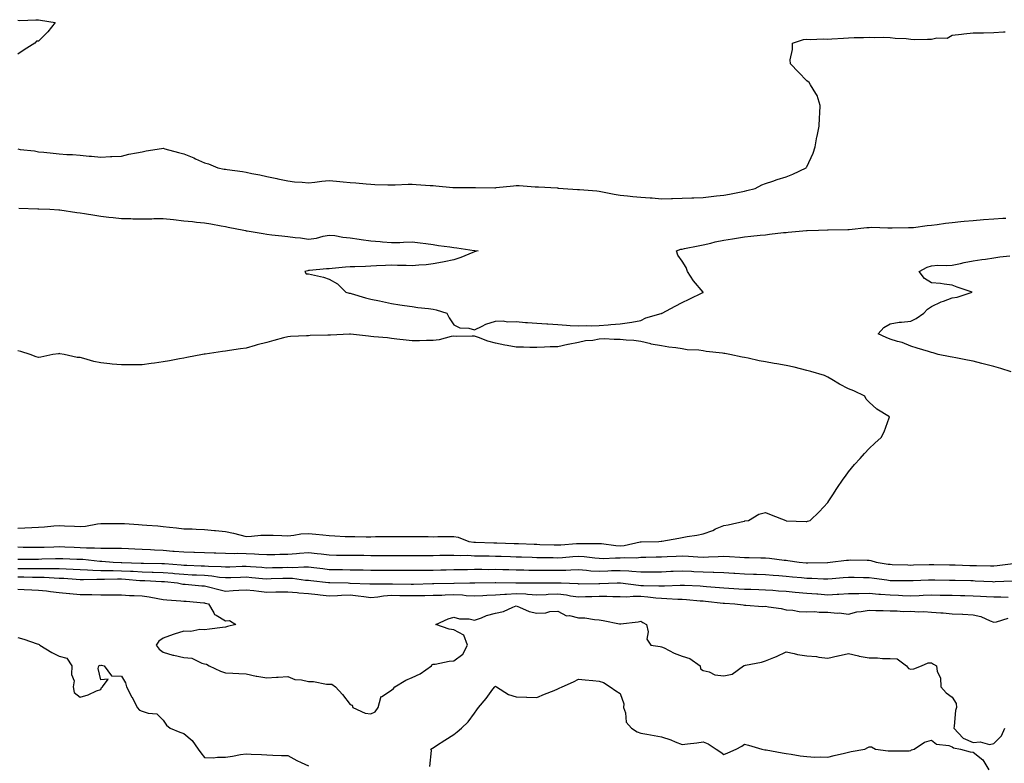
# Model space of a CAD drawing. Units: inches. Extents: x 942083 to 944723, y 7245098 to 7247738.
# Drawn here: x 943979 to 944453, y 7245575 to 7245933 of the extents above; entities that cross this region are included whole.
import ezdxf

# ---------------------------------------------------------------- set-up
doc = ezdxf.new("R2010")
doc.units = ezdxf.units.IN
doc.header["$MEASUREMENT"] = 0
doc.layers.add('Contour_94207245', color=7, linetype='Continuous', true_color=0x9d3aca)

msp = doc.modelspace()

# ---------------------------------------------------------------- linework, layer by layer
at = {"layer": 'Contour_94207245'}
for points in [[(943978.05, 7245932.95, 3209), (943979.01, 7245932.88, 3209), (943986.74, 7245933.23, 3209), (943988.05, 7245933.16, 3209), (943989.05, 7245932.92, 3209), (943996.08, 7245931.92, 3209), (943992.52, 7245927.45, 3209), (943988.05, 7245922.94, 3209), (943987.16, 7245922.81, 3209), (943986.37, 7245921.92, 3209), (943981.21, 7245918.76, 3209), (943978.05, 7245916.69, 3209)], [(943978.05, 7245870.96, 3209), (943979.19, 7245870.78, 3209), (943986.13, 7245870, 3209), (943988.05, 7245869.64, 3209), (943990.61, 7245869.36, 3209), (943995.1, 7245868.97, 3209), (943998.05, 7245868.64, 3209), (944001.64, 7245868.33, 3209), (944004.4, 7245868.27, 3209), (944008.05, 7245867.92, 3209), (944012.44, 7245867.53, 3209), (944013.63, 7245867.5, 3209), (944018.05, 7245867.06, 3209), (944022.7, 7245867.27, 3209), (944023.44, 7245867.31, 3209), (944028.05, 7245867.55, 3209), (944031.59, 7245868.38, 3209), (944035.17, 7245869.04, 3209), (944038.05, 7245869.65, 3209), (944039.86, 7245870.11, 3209), (944047.29, 7245871.16, 3209), (944048.05, 7245871.31, 3209), (944048.87, 7245871.1, 3209), (944055.4, 7245869.27, 3209), (944058.05, 7245868.61, 3209), (944062.81, 7245866.68, 3209), (944063.71, 7245866.26, 3209), (944068.05, 7245864.34, 3209), (944069.89, 7245863.76, 3209), (944074.36, 7245861.92, 3209), (944077.42, 7245861.29, 3209), (944078.05, 7245861.18, 3209), (944078.96, 7245861.01, 3209), (944086.26, 7245860.13, 3209), (944088.05, 7245859.78, 3209), (944090.79, 7245859.18, 3209), (944094.64, 7245858.51, 3209), (944098.05, 7245857.66, 3209), (944102.88, 7245856.75, 3209), (944103.36, 7245856.61, 3209), (944108.05, 7245855.53, 3209), (944111.32, 7245855.19, 3209), (944114.98, 7245854.99, 3209), (944118.05, 7245854.69, 3209), (944121.08, 7245854.95, 3209), (944124.47, 7245855.5, 3209), (944128.05, 7245855.75, 3209), (944131.56, 7245855.43, 3209), (944134.8, 7245855.17, 3209), (944138.05, 7245854.88, 3209), (944140.79, 7245854.66, 3209), (944145.81, 7245854.16, 3209), (944148.05, 7245853.97, 3209), (944150.04, 7245853.91, 3209), (944156.21, 7245853.76, 3209), (944158.05, 7245853.71, 3209), (944159.86, 7245853.73, 3209), (944166.03, 7245853.94, 3209), (944168.05, 7245853.96, 3209), (944169.98, 7245853.85, 3209), (944176.58, 7245853.39, 3209), (944178.05, 7245853.31, 3209), (944179.35, 7245853.22, 3209), (944187.55, 7245852.42, 3209), (944188.05, 7245852.38, 3209), (944188.5, 7245852.37, 3209), (944197.6, 7245852.37, 3209), (944198.05, 7245852.36, 3209), (944198.51, 7245852.38, 3209), (944207.7, 7245852.27, 3209), (944208.05, 7245852.28, 3209), (944208.47, 7245852.34, 3209), (944216.77, 7245853.2, 3209), (944218.05, 7245853.39, 3209), (944219.49, 7245853.36, 3209), (944227.21, 7245852.76, 3209), (944228.05, 7245852.74, 3209), (944228.82, 7245852.69, 3209), (944237.78, 7245852.19, 3209), (944238.05, 7245852.17, 3209), (944238.28, 7245852.15, 3209), (944240.69, 7245851.92, 3209), (944247.58, 7245851.45, 3209), (944248.05, 7245851.45, 3209), (944248.57, 7245851.4, 3209), (944256.89, 7245850.76, 3209), (944258.05, 7245850.65, 3209), (944259.6, 7245850.37, 3209), (944265.26, 7245849.13, 3209), (944268.05, 7245848.66, 3209), (944271.6, 7245848.37, 3209), (944274.22, 7245848.09, 3209), (944278.05, 7245847.8, 3209), (944282.54, 7245847.43, 3209), (944283.52, 7245847.39, 3209), (944288.05, 7245846.98, 3209), (944292.84, 7245847.13, 3209), (944293.26, 7245847.13, 3209), (944298.05, 7245847.26, 3209), (944302.6, 7245847.37, 3209), (944303.59, 7245847.46, 3209), (944308.05, 7245847.57, 3209), (944311.93, 7245848.04, 3209), (944314.44, 7245848.31, 3209), (944318.05, 7245848.73, 3209), (944320.73, 7245849.24, 3209), (944326.46, 7245850.33, 3209), (944328.05, 7245850.63, 3209), (944329.09, 7245850.88, 3209), (944333.1, 7245851.92, 3209), (944336.27, 7245853.7, 3209), (944338.05, 7245854.36, 3209), (944341.63, 7245855.5, 3209), (944343.8, 7245856.17, 3209), (944348.05, 7245857.55, 3209), (944351.23, 7245858.74, 3209), (944357.62, 7245861.92, 3209), (944357.85, 7245862.12, 3209), (944358.05, 7245862.31, 3209), (944360.99, 7245868.98, 3209), (944361.95, 7245871.92, 3209), (944362.86, 7245876.73, 3209), (944362.91, 7245877.06, 3209), (944363.95, 7245881.92, 3209), (944364.07, 7245885.9, 3209), (944364.28, 7245888.15, 3209), (944364.43, 7245891.92, 3209), (944362.91, 7245896.78, 3209), (944362.28, 7245897.69, 3209), (944359.84, 7245901.92, 3209), (944359.06, 7245902.93, 3209), (944358.05, 7245903.83, 3209), (944354.07, 7245907.94, 3209), (944350.08, 7245911.92, 3209), (944349.96, 7245913.83, 3209), (944351.13, 7245918.84, 3209), (944351.03, 7245921.92, 3209), (944356.32, 7245923.65, 3209), (944358.05, 7245923.81, 3209), (944359.78, 7245923.65, 3209), (944365.94, 7245924.03, 3209), (944368.05, 7245923.87, 3209), (944370.1, 7245923.97, 3209), (944375.58, 7245924.39, 3209), (944378.05, 7245924.49, 3209), (944380.72, 7245924.59, 3209), (944385.33, 7245924.64, 3209), (944388.05, 7245924.75, 3209), (944390.7, 7245924.57, 3209), (944395.12, 7245924.85, 3209), (944398.05, 7245924.69, 3209), (944400.5, 7245924.37, 3209), (944405.82, 7245924.15, 3209), (944408.05, 7245923.9, 3209), (944409.89, 7245923.76, 3209), (944416.06, 7245923.91, 3209), (944418.05, 7245923.79, 3209), (944420.59, 7245924.46, 3209), (944425.65, 7245924.32, 3209), (944428.05, 7245925.8, 3209), (944432.4, 7245926.27, 3209), (944433.63, 7245926.34, 3209), (944438.05, 7245926.88, 3209), (944443.03, 7245926.94, 3209), (944443.07, 7245926.94, 3209), (944448.05, 7245926.98, 3209), (944452.64, 7245927.33, 3209), (944453.55, 7245927.42, 3209)], [(943978.51, 7245842.38, 3208), (943987.81, 7245842.16, 3208), (943988.05, 7245842.15, 3208), (943988.26, 7245842.13, 3208), (943993.59, 7245841.92, 3208), (943997.83, 7245841.7, 3208), (943998.05, 7245841.69, 3208), (943998.32, 7245841.65, 3208), (944006.56, 7245840.43, 3208), (944008.05, 7245840.17, 3208), (944010.15, 7245839.82, 3208), (944015.14, 7245839.01, 3208), (944018.05, 7245838.52, 3208), (944021.85, 7245838.12, 3208), (944024.03, 7245837.9, 3208), (944028.05, 7245837.47, 3208), (944032.55, 7245837.42, 3208), (944033.51, 7245837.38, 3208), (944038.05, 7245837.34, 3208), (944042.59, 7245837.38, 3208), (944043.6, 7245837.47, 3208), (944048.05, 7245837.52, 3208), (944053, 7245836.97, 3208), (944053.09, 7245836.96, 3208), (944058.05, 7245836.42, 3208), (944062.13, 7245836, 3208), (944064.21, 7245835.76, 3208), (944068.05, 7245835.35, 3208), (944070.96, 7245834.83, 3208), (944076.02, 7245833.95, 3208), (944078.05, 7245833.59, 3208), (944079.4, 7245833.27, 3208), (944086.91, 7245831.92, 3208), (944087.79, 7245831.66, 3208), (944088.05, 7245831.59, 3208), (944088.45, 7245831.52, 3208), (944096.31, 7245830.18, 3208), (944098.05, 7245829.88, 3208), (944100.33, 7245829.64, 3208), (944105.29, 7245829.16, 3208), (944108.05, 7245828.86, 3208), (944111.59, 7245828.38, 3208), (944114.26, 7245828.13, 3208), (944118.05, 7245827.55, 3208), (944121.95, 7245828.02, 3208), (944125.12, 7245828.99, 3208), (944128.05, 7245829.49, 3208), (944130.72, 7245829.25, 3208), (944134.56, 7245828.43, 3208), (944138.05, 7245828.19, 3208), (944142.42, 7245827.55, 3208), (944143.44, 7245827.31, 3208), (944148.05, 7245826.78, 3208), (944152.49, 7245826.36, 3208), (944153.73, 7245826.24, 3208), (944158.05, 7245825.84, 3208), (944162.07, 7245825.94, 3208), (944163.87, 7245826.1, 3208), (944168.05, 7245826.2, 3208), (944171.8, 7245825.67, 3208), (944174.54, 7245825.43, 3208), (944178.05, 7245824.98, 3208), (944180.58, 7245824.45, 3208), (944186.14, 7245823.83, 3208), (944188.05, 7245823.49, 3208), (944189.47, 7245823.34, 3208), (944197.85, 7245822.12, 3208), (944198.05, 7245822.1, 3208), (944198.22, 7245822.09, 3208), (944199.78, 7245821.92, 3208), (944198.47, 7245821.5, 3208), (944198.05, 7245821.38, 3208), (944197.2, 7245821.07, 3208), (944191.35, 7245818.62, 3208), (944188.05, 7245817.58, 3208), (944183.38, 7245816.59, 3208), (944182.6, 7245816.47, 3208), (944178.05, 7245815.59, 3208), (944174.77, 7245815.2, 3208), (944171.13, 7245815, 3208), (944168.05, 7245814.67, 3208), (944165.11, 7245814.86, 3208), (944160.96, 7245814.83, 3208), (944158.05, 7245815.05, 3208), (944155.19, 7245814.78, 3208), (944150.84, 7245814.71, 3208), (944148.05, 7245814.48, 3208), (944145.57, 7245814.4, 3208), (944140.34, 7245814.21, 3208), (944138.05, 7245814.15, 3208), (944135.87, 7245814.1, 3208), (944129.48, 7245813.35, 3208), (944128.05, 7245813.3, 3208), (944126.74, 7245813.23, 3208), (944118.6, 7245812.47, 3208), (944118.05, 7245812.44, 3208), (944117.66, 7245812.31, 3208), (944116.37, 7245811.92, 3208), (944117.01, 7245810.88, 3208), (944118.05, 7245810.85, 3208), (944119.53, 7245810.44, 3208), (944125.32, 7245809.19, 3208), (944128.05, 7245808.26, 3208), (944132.08, 7245805.95, 3208), (944136.01, 7245801.92, 3208), (944137.69, 7245801.56, 3208), (944138.05, 7245801.47, 3208), (944138.67, 7245801.3, 3208), (944145.46, 7245799.33, 3208), (944148.05, 7245798.64, 3208), (944152.18, 7245797.79, 3208), (944153.62, 7245797.49, 3208), (944158.05, 7245796.55, 3208), (944162.05, 7245795.92, 3208), (944164.35, 7245795.62, 3208), (944168.05, 7245795.05, 3208), (944170.77, 7245794.64, 3208), (944175.89, 7245794.08, 3208), (944178.05, 7245793.79, 3208), (944179.56, 7245793.43, 3208), (944184.62, 7245791.92, 3208), (944185.77, 7245789.64, 3208), (944188.05, 7245786.32, 3208), (944190.91, 7245784.78, 3208), (944195.33, 7245784.64, 3208), (944198.05, 7245783.9, 3208), (944201.76, 7245785.63, 3208), (944203.4, 7245786.57, 3208), (944208.05, 7245788.04, 3208), (944211.84, 7245788.13, 3208), (944213.85, 7245787.72, 3208), (944218.05, 7245787.78, 3208), (944222.54, 7245787.43, 3208), (944223.45, 7245787.32, 3208), (944228.05, 7245786.99, 3208), (944232.8, 7245786.67, 3208), (944233.32, 7245786.65, 3208), (944238.05, 7245786.35, 3208), (944242.23, 7245786.1, 3208), (944243.99, 7245785.98, 3208), (944248.05, 7245785.74, 3208), (944252.03, 7245785.9, 3208), (944254.26, 7245785.71, 3208), (944258.05, 7245785.91, 3208), (944262.36, 7245786.23, 3208), (944263.62, 7245786.35, 3208), (944268.05, 7245786.68, 3208), (944272.61, 7245787.36, 3208), (944273.69, 7245787.56, 3208), (944278.05, 7245788.27, 3208), (944280.43, 7245789.54, 3208), (944287.79, 7245791.66, 3208), (944288.05, 7245791.75, 3208), (944288.16, 7245791.81, 3208), (944288.3, 7245791.92, 3208), (944294.67, 7245795.3, 3208), (944298.05, 7245796.93, 3208), (944301.4, 7245798.57, 3208), (944307.93, 7245801.8, 3208), (944308.05, 7245801.86, 3208), (944308.09, 7245801.88, 3208), (944308.16, 7245801.92, 3208), (944308.05, 7245802.05, 3208), (944303.49, 7245807.36, 3208), (944300.5, 7245811.92, 3208), (944299.96, 7245813.83, 3208), (944298.05, 7245816.92, 3208), (944295.95, 7245819.82, 3208), (944295.28, 7245821.92, 3208), (944297.32, 7245822.65, 3208), (944298.05, 7245822.77, 3208), (944299.11, 7245822.98, 3208), (944305.67, 7245824.3, 3208), (944308.05, 7245824.78, 3208), (944311.74, 7245825.61, 3208), (944313.79, 7245826.18, 3208), (944318.05, 7245827.02, 3208), (944322.29, 7245827.68, 3208), (944324.11, 7245827.98, 3208), (944328.05, 7245828.61, 3208), (944331.05, 7245828.92, 3208), (944335.52, 7245829.39, 3208), (944338.05, 7245829.65, 3208), (944340.08, 7245829.89, 3208), (944346.78, 7245830.65, 3208), (944348.05, 7245830.8, 3208), (944349.06, 7245830.91, 3208), (944357.84, 7245831.71, 3208), (944358.05, 7245831.73, 3208), (944358.23, 7245831.74, 3208), (944363.65, 7245831.92, 3208), (944367.92, 7245832.05, 3208), (944368.05, 7245832.06, 3208), (944368.2, 7245832.07, 3208), (944377.8, 7245832.17, 3208), (944378.05, 7245832.19, 3208), (944378.36, 7245832.23, 3208), (944386.91, 7245833.06, 3208), (944388.05, 7245833.19, 3208), (944389.35, 7245833.22, 3208), (944397.01, 7245832.96, 3208), (944398.05, 7245832.98, 3208), (944399.09, 7245832.96, 3208), (944406.89, 7245833.08, 3208), (944408.05, 7245833.06, 3208), (944409.32, 7245833.19, 3208), (944415.87, 7245834.1, 3208), (944418.05, 7245834.29, 3208), (944420.76, 7245834.63, 3208), (944424.75, 7245835.22, 3208), (944428.05, 7245835.59, 3208), (944432.12, 7245835.99, 3208), (944433.83, 7245836.14, 3208), (944438.05, 7245836.56, 3208), (944443.04, 7245836.93, 3208), (944443.06, 7245836.93, 3208), (944448.05, 7245837.29, 3208), (944452.39, 7245837.58, 3208), (944453.81, 7245837.68, 3208)], [(944456.43, 7245763.54, 3207), (944451.34, 7245765.21, 3207), (944448.05, 7245766.19, 3207), (944443.5, 7245767.37, 3207), (944442.31, 7245767.66, 3207), (944438.05, 7245768.74, 3207), (944435.39, 7245769.26, 3207), (944429.67, 7245770.3, 3207), (944428.05, 7245770.61, 3207), (944426.95, 7245770.82, 3207), (944421.18, 7245771.92, 3207), (944418.81, 7245772.68, 3207), (944418.05, 7245772.93, 3207), (944416.59, 7245773.38, 3207), (944411.08, 7245774.95, 3207), (944408.05, 7245775.99, 3207), (944403.88, 7245777.75, 3207), (944401.74, 7245778.23, 3207), (944398.05, 7245779.41, 3207), (944396.26, 7245780.13, 3207), (944392.32, 7245781.92, 3207), (944395.08, 7245784.89, 3207), (944398.05, 7245786.78, 3207), (944402.42, 7245787.55, 3207), (944403.64, 7245787.51, 3207), (944408.05, 7245788.02, 3207), (944410.63, 7245789.34, 3207), (944414.33, 7245791.92, 3207), (944416.15, 7245793.82, 3207), (944418.05, 7245795.04, 3207), (944422.64, 7245797.33, 3207), (944423.74, 7245797.61, 3207), (944428.05, 7245799.18, 3207), (944430.4, 7245799.57, 3207), (944437.66, 7245801.92, 3207), (944430.45, 7245804.32, 3207), (944428.05, 7245805.37, 3207), (944424.21, 7245805.76, 3207), (944422.34, 7245806.21, 3207), (944418.05, 7245806.54, 3207), (944414.68, 7245808.55, 3207), (944412.14, 7245811.92, 3207), (944415.9, 7245814.07, 3207), (944418.05, 7245814.74, 3207), (944421.08, 7245814.95, 3207), (944425.15, 7245814.82, 3207), (944428.05, 7245815.06, 3207), (944431.98, 7245815.85, 3207), (944433.72, 7245816.25, 3207), (944438.05, 7245817.03, 3207), (944442.19, 7245817.78, 3207), (944444.08, 7245817.95, 3207), (944448.05, 7245818.56, 3207), (944450.94, 7245819.03, 3207), (944455.67, 7245819.54, 3207)], [(943978.05, 7245688.38, 3208), (943981.54, 7245688.43, 3208), (943984.83, 7245688.7, 3208), (943988.05, 7245688.76, 3208), (943990.98, 7245688.99, 3208), (943995.52, 7245689.39, 3208), (943998.05, 7245689.61, 3208), (944000.53, 7245689.44, 3208), (944005.42, 7245689.29, 3208), (944008.05, 7245689.11, 3208), (944010.65, 7245689.32, 3208), (944016.48, 7245690.35, 3208), (944018.05, 7245690.5, 3208), (944019.4, 7245690.57, 3208), (944026.68, 7245690.55, 3208), (944028.05, 7245690.62, 3208), (944029.47, 7245690.5, 3208), (944036.26, 7245690.13, 3208), (944038.05, 7245689.98, 3208), (944040.26, 7245689.71, 3208), (944045.59, 7245689.46, 3208), (944048.05, 7245689.12, 3208), (944051.21, 7245688.76, 3208), (944054.57, 7245688.44, 3208), (944058.05, 7245688.03, 3208), (944062.01, 7245687.96, 3208), (944063.93, 7245687.8, 3208), (944068.05, 7245687.73, 3208), (944072.76, 7245687.21, 3208), (944073.28, 7245687.15, 3208), (944078.05, 7245686.65, 3208), (944082.02, 7245685.89, 3208), (944084.92, 7245685.05, 3208), (944088.05, 7245684.35, 3208), (944090.57, 7245684.44, 3208), (944095.09, 7245684.88, 3208), (944098.05, 7245684.98, 3208), (944101, 7245684.87, 3208), (944105.21, 7245684.76, 3208), (944108.05, 7245684.65, 3208), (944111.04, 7245684.91, 3208), (944114.44, 7245685.53, 3208), (944118.05, 7245685.78, 3208), (944121.59, 7245685.46, 3208), (944124.92, 7245685.05, 3208), (944128.05, 7245684.76, 3208), (944130.78, 7245684.65, 3208), (944135.64, 7245684.33, 3208), (944138.05, 7245684.23, 3208), (944140.38, 7245684.25, 3208), (944145.77, 7245684.2, 3208), (944148.05, 7245684.21, 3208), (944150.35, 7245684.22, 3208), (944155.74, 7245684.23, 3208), (944158.05, 7245684.25, 3208), (944160.39, 7245684.26, 3208), (944165.74, 7245684.23, 3208), (944170.36, 7245684.23, 3208), (944175.75, 7245684.22, 3208), (944178.05, 7245684.21, 3208), (944180.35, 7245684.22, 3208), (944185.67, 7245684.3, 3208), (944188.05, 7245684.31, 3208), (944190.11, 7245683.98, 3208), (944195.27, 7245681.92, 3208), (944197.71, 7245681.58, 3208), (944198.05, 7245681.56, 3208), (944198.42, 7245681.55, 3208), (944207.37, 7245681.24, 3208), (944208.05, 7245681.22, 3208), (944208.77, 7245681.2, 3208), (944217.03, 7245680.9, 3208), (944218.05, 7245680.87, 3208), (944219.13, 7245680.84, 3208), (944226.7, 7245680.57, 3208), (944228.05, 7245680.52, 3208), (944229.48, 7245680.49, 3208), (944236.39, 7245680.26, 3208), (944238.05, 7245680.22, 3208), (944239.63, 7245680.34, 3208), (944247.03, 7245680.9, 3208), (944248.05, 7245680.98, 3208), (944249.05, 7245680.92, 3208), (944257.13, 7245681, 3208), (944258.05, 7245680.93, 3208), (944259.09, 7245680.88, 3208), (944266.01, 7245679.88, 3208), (944268.05, 7245679.79, 3208), (944270, 7245679.97, 3208), (944277.78, 7245681.65, 3208), (944278.05, 7245681.69, 3208), (944278.28, 7245681.69, 3208), (944286.8, 7245681.92, 3208), (944287.93, 7245682.04, 3208), (944288.05, 7245682.05, 3208), (944288.21, 7245682.08, 3208), (944296.44, 7245683.53, 3208), (944298.05, 7245683.82, 3208), (944300.46, 7245684.33, 3208), (944305.09, 7245684.88, 3208), (944308.05, 7245685.65, 3208), (944312.71, 7245687.26, 3208), (944314.04, 7245687.91, 3208), (944318.05, 7245689.62, 3208), (944320.07, 7245689.9, 3208), (944327.85, 7245691.72, 3208), (944328.05, 7245691.75, 3208), (944328.2, 7245691.77, 3208), (944329.96, 7245691.92, 3208), (944334.96, 7245695.01, 3208), (944338.05, 7245695.85, 3208), (944340.85, 7245694.72, 3208), (944347.87, 7245691.92, 3208), (944348.06, 7245691.91, 3208), (944357.72, 7245691.59, 3208), (944358.05, 7245691.59, 3208), (944358.31, 7245691.66, 3208), (944359.59, 7245691.92, 3208), (944363.87, 7245696.1, 3208), (944368.05, 7245700.61, 3208), (944368.55, 7245701.42, 3208), (944368.88, 7245701.92, 3208), (944370.5, 7245704.37, 3208), (944372.52, 7245707.45, 3208), (944375.56, 7245711.92, 3208), (944376.59, 7245713.38, 3208), (944378.05, 7245715.46, 3208), (944381.01, 7245718.96, 3208), (944383.65, 7245721.92, 3208), (944385.75, 7245724.22, 3208), (944388.05, 7245726.68, 3208), (944390.76, 7245729.21, 3208), (944393.75, 7245731.92, 3208), (944395.24, 7245734.73, 3208), (944397.61, 7245741.48, 3208), (944397.8, 7245741.92, 3208), (944391.76, 7245745.63, 3208), (944388.05, 7245749.04, 3208), (944386.65, 7245750.52, 3208), (944385.88, 7245751.92, 3208), (944380.61, 7245754.48, 3208), (944378.05, 7245755.49, 3208), (944373.75, 7245757.62, 3208), (944370.12, 7245759.85, 3208), (944368.05, 7245761.05, 3208), (944367.49, 7245761.36, 3208), (944366.53, 7245761.92, 3208), (944359.91, 7245763.78, 3208), (944358.05, 7245764.31, 3208), (944354.94, 7245765.03, 3208), (944351.92, 7245765.79, 3208), (944348.05, 7245766.63, 3208), (944343.59, 7245767.46, 3208), (944342.29, 7245767.68, 3208), (944338.05, 7245768.45, 3208), (944335.1, 7245768.97, 3208), (944329.77, 7245770.2, 3208), (944328.05, 7245770.53, 3208), (944326.82, 7245770.69, 3208), (944320.88, 7245771.92, 3208), (944318.5, 7245772.37, 3208), (944318.05, 7245772.46, 3208), (944317.42, 7245772.55, 3208), (944309.58, 7245773.45, 3208), (944308.05, 7245773.73, 3208), (944305.99, 7245773.98, 3208), (944300.41, 7245774.28, 3208), (944298.05, 7245774.63, 3208), (944294.88, 7245775.09, 3208), (944291.61, 7245775.48, 3208), (944288.05, 7245776.06, 3208), (944283.1, 7245776.97, 3208), (944282.95, 7245777.02, 3208), (944278.05, 7245778.24, 3208), (944274.77, 7245778.64, 3208), (944271.07, 7245778.9, 3208), (944268.05, 7245779.23, 3208), (944265.28, 7245779.15, 3208), (944260.54, 7245779.43, 3208), (944258.05, 7245779.32, 3208), (944254.89, 7245778.76, 3208), (944251.48, 7245778.49, 3208), (944248.05, 7245777.7, 3208), (944243.14, 7245776.83, 3208), (944242.89, 7245776.76, 3208), (944238.05, 7245775.72, 3208), (944234.39, 7245775.58, 3208), (944231.63, 7245775.5, 3208), (944228.05, 7245775.39, 3208), (944224.6, 7245775.37, 3208), (944221.59, 7245775.46, 3208), (944218.05, 7245775.45, 3208), (944213.69, 7245776.28, 3208), (944212.59, 7245776.46, 3208), (944208.05, 7245777.37, 3208), (944204.47, 7245778.34, 3208), (944199.84, 7245780.13, 3208), (944198.05, 7245780.71, 3208), (944196.93, 7245780.8, 3208), (944189.28, 7245780.69, 3208), (944188.05, 7245780.78, 3208), (944186.73, 7245780.6, 3208), (944180.97, 7245779, 3208), (944178.05, 7245778.72, 3208), (944174.89, 7245778.76, 3208), (944171.43, 7245778.54, 3208), (944168.05, 7245778.56, 3208), (944165.07, 7245778.94, 3208), (944160.66, 7245779.31, 3208), (944158.05, 7245779.62, 3208), (944156.05, 7245779.92, 3208), (944149.53, 7245780.44, 3208), (944148.05, 7245780.63, 3208), (944146.99, 7245780.86, 3208), (944138.28, 7245781.69, 3208), (944138.05, 7245781.72, 3208), (944137.86, 7245781.73, 3208), (944128.71, 7245781.26, 3208), (944128.05, 7245781.28, 3208), (944127.38, 7245781.25, 3208), (944118.92, 7245781.05, 3208), (944118.05, 7245781.02, 3208), (944117.05, 7245780.92, 3208), (944109.35, 7245780.62, 3208), (944108.05, 7245780.48, 3208), (944106.07, 7245779.94, 3208), (944101.3, 7245778.67, 3208), (944098.05, 7245777.76, 3208), (944093.42, 7245776.55, 3208), (944092.36, 7245776.23, 3208), (944088.05, 7245775.03, 3208), (944085.34, 7245774.63, 3208), (944080, 7245773.87, 3208), (944078.05, 7245773.6, 3208), (944076.6, 7245773.37, 3208), (944068.29, 7245772.16, 3208), (944068.05, 7245772.13, 3208), (944067.87, 7245772.1, 3208), (944067.01, 7245771.92, 3208), (944059.5, 7245770.47, 3208), (944058.05, 7245770.23, 3208), (944056.01, 7245769.88, 3208), (944051.07, 7245768.9, 3208), (944048.05, 7245768.4, 3208), (944043.94, 7245767.81, 3208), (944042.36, 7245767.61, 3208), (944038.05, 7245766.96, 3208), (944033.1, 7245766.97, 3208), (944033.01, 7245766.96, 3208), (944028.05, 7245766.98, 3208), (944023.45, 7245767.32, 3208), (944022.44, 7245767.53, 3208), (944018.05, 7245767.96, 3208), (944014.67, 7245768.54, 3208), (944009.9, 7245770.07, 3208), (944008.05, 7245770.49, 3208), (944006.69, 7245770.56, 3208), (944000.45, 7245771.92, 3208), (943998.4, 7245772.27, 3208), (943998.05, 7245772.36, 3208), (943997.62, 7245772.35, 3208), (943995.03, 7245771.92, 3208), (943989.25, 7245770.72, 3208), (943988.05, 7245770.44, 3208), (943987.01, 7245770.88, 3208), (943984.11, 7245771.92, 3208), (943979.51, 7245773.38, 3208), (943978.05, 7245773.72, 3208)], [(943978.05, 7245679.24, 3207), (943980.75, 7245679.22, 3207), (943985.25, 7245679.12, 3207), (943988.05, 7245679.1, 3207), (943990.79, 7245679.18, 3207), (943995.46, 7245679.33, 3207), (943998.05, 7245679.41, 3207), (944000.66, 7245679.31, 3207), (944005.25, 7245679.12, 3207), (944008.05, 7245679.02, 3207), (944011.12, 7245678.85, 3207), (944014.97, 7245678.84, 3207), (944018.05, 7245678.66, 3207), (944021.37, 7245678.6, 3207), (944024.87, 7245678.74, 3207), (944028.05, 7245678.68, 3207), (944031.47, 7245678.5, 3207), (944034.48, 7245678.35, 3207), (944038.05, 7245678.16, 3207), (944041.99, 7245677.98, 3207), (944043.97, 7245677.84, 3207), (944048.05, 7245677.66, 3207), (944052.68, 7245677.29, 3207), (944053.38, 7245677.25, 3207), (944058.05, 7245676.85, 3207), (944062.89, 7245676.76, 3207), (944063.23, 7245676.74, 3207), (944068.05, 7245676.65, 3207), (944072.61, 7245676.48, 3207), (944073.51, 7245676.46, 3207), (944078.05, 7245676.3, 3207), (944082.28, 7245676.15, 3207), (944083.75, 7245676.22, 3207), (944088.05, 7245676.08, 3207), (944092.1, 7245675.97, 3207), (944094.2, 7245675.77, 3207), (944098.05, 7245675.64, 3207), (944101.81, 7245675.68, 3207), (944104.22, 7245675.75, 3207), (944108.05, 7245675.79, 3207), (944112.26, 7245676.13, 3207), (944113.72, 7245676.25, 3207), (944118.05, 7245676.6, 3207), (944122.29, 7245676.16, 3207), (944124.09, 7245675.88, 3207), (944128.05, 7245675.45, 3207), (944131.5, 7245675.37, 3207), (944134.64, 7245675.33, 3207), (944138.05, 7245675.25, 3207), (944141.37, 7245675.24, 3207), (944144.75, 7245675.22, 3207), (944148.05, 7245675.21, 3207), (944151.34, 7245675.21, 3207), (944154.77, 7245675.2, 3207), (944161.33, 7245675.2, 3207), (944164.78, 7245675.19, 3207), (944171.32, 7245675.19, 3207), (944174.79, 7245675.18, 3207), (944178.05, 7245675.18, 3207), (944181.37, 7245675.24, 3207), (944184.64, 7245675.33, 3207), (944188.05, 7245675.38, 3207), (944191.29, 7245675.16, 3207), (944194.75, 7245675.22, 3207), (944198.05, 7245675.04, 3207), (944201.1, 7245674.97, 3207), (944205.04, 7245674.93, 3207), (944208.05, 7245674.87, 3207), (944210.89, 7245674.76, 3207), (944215.36, 7245674.61, 3207), (944218.05, 7245674.52, 3207), (944220.56, 7245674.43, 3207), (944225.69, 7245674.28, 3207), (944228.05, 7245674.21, 3207), (944230.29, 7245674.16, 3207), (944235.85, 7245674.12, 3207), (944238.05, 7245674.07, 3207), (944240.37, 7245674.24, 3207), (944245.34, 7245674.63, 3207), (944248.05, 7245674.82, 3207), (944250.79, 7245674.66, 3207), (944255.98, 7245673.99, 3207), (944258.05, 7245673.85, 3207), (944259.89, 7245673.76, 3207), (944265.91, 7245674.06, 3207), (944268.05, 7245673.96, 3207), (944270.3, 7245674.17, 3207), (944275.88, 7245674.09, 3207), (944278.05, 7245674.34, 3207), (944280.52, 7245674.39, 3207), (944285.52, 7245674.45, 3207), (944288.05, 7245674.51, 3207), (944290.76, 7245674.63, 3207), (944295.17, 7245674.8, 3207), (944298.05, 7245674.93, 3207), (944300.98, 7245674.85, 3207), (944305.5, 7245674.47, 3207), (944308.05, 7245674.4, 3207), (944310.65, 7245674.52, 3207), (944315.32, 7245674.65, 3207), (944318.05, 7245674.78, 3207), (944320.81, 7245674.68, 3207), (944325.71, 7245674.26, 3207), (944328.05, 7245674.18, 3207), (944330.31, 7245674.18, 3207), (944335.92, 7245674.05, 3207), (944338.05, 7245674.05, 3207), (944340.03, 7245673.9, 3207), (944347.05, 7245672.92, 3207), (944348.05, 7245672.84, 3207), (944348.91, 7245672.78, 3207), (944354.32, 7245671.92, 3207), (944357.73, 7245671.6, 3207), (944358.05, 7245671.57, 3207), (944358.41, 7245671.56, 3207), (944367.96, 7245671.83, 3207), (944368.05, 7245671.83, 3207), (944368.13, 7245671.84, 3207), (944369.29, 7245671.92, 3207), (944377.11, 7245672.86, 3207), (944378.05, 7245672.96, 3207), (944379.11, 7245672.98, 3207), (944387.1, 7245672.87, 3207), (944388.05, 7245672.9, 3207), (944388.9, 7245672.77, 3207), (944391.44, 7245671.92, 3207), (944397.16, 7245671.03, 3207), (944398.05, 7245670.9, 3207), (944399.09, 7245670.88, 3207), (944406.7, 7245670.57, 3207), (944408.05, 7245670.54, 3207), (944409.39, 7245670.58, 3207), (944416.89, 7245670.76, 3207), (944418.05, 7245670.8, 3207), (944419.19, 7245670.78, 3207), (944426.77, 7245670.64, 3207), (944428.05, 7245670.62, 3207), (944429.39, 7245670.58, 3207), (944436.53, 7245670.4, 3207), (944438.05, 7245670.35, 3207), (944439.67, 7245670.3, 3207), (944446.36, 7245670.23, 3207), (944448.05, 7245670.17, 3207), (944449.67, 7245670.3, 3207), (944457.43, 7245671.3, 3207)], [(943978.05, 7245673.4, 3206), (943979.52, 7245673.39, 3206), (943986.52, 7245673.45, 3206), (943988.05, 7245673.43, 3206), (943989.61, 7245673.48, 3206), (943996.32, 7245673.65, 3206), (943998.05, 7245673.7, 3206), (943999.77, 7245673.64, 3206), (944006.53, 7245673.44, 3206), (944008.05, 7245673.38, 3206), (944009.45, 7245673.32, 3206), (944017.58, 7245672.39, 3206), (944018.05, 7245672.36, 3206), (944018.48, 7245672.35, 3206), (944023.94, 7245671.92, 3206), (944027.86, 7245671.73, 3206), (944028.05, 7245671.72, 3206), (944028.26, 7245671.71, 3206), (944037.57, 7245671.44, 3206), (944038.05, 7245671.41, 3206), (944038.57, 7245671.4, 3206), (944047.47, 7245671.34, 3206), (944048.05, 7245671.32, 3206), (944048.7, 7245671.27, 3206), (944056.77, 7245670.64, 3206), (944058.05, 7245670.52, 3206), (944059.51, 7245670.46, 3206), (944066.36, 7245670.23, 3206), (944068.05, 7245670.16, 3206), (944069.97, 7245670, 3206), (944076.01, 7245669.88, 3206), (944078.05, 7245669.68, 3206), (944080.22, 7245669.75, 3206), (944086.07, 7245669.94, 3206), (944088.05, 7245670, 3206), (944090.14, 7245669.83, 3206), (944095.58, 7245669.45, 3206), (944098.05, 7245669.24, 3206), (944100.65, 7245669.32, 3206), (944105.55, 7245669.42, 3206), (944108.05, 7245669.49, 3206), (944110.57, 7245669.4, 3206), (944115.86, 7245669.73, 3206), (944118.05, 7245669.64, 3206), (944120.64, 7245669.33, 3206), (944124.92, 7245668.8, 3206), (944128.05, 7245668.43, 3206), (944131.6, 7245668.37, 3206), (944134.47, 7245668.34, 3206), (944138.05, 7245668.27, 3206), (944141.78, 7245668.19, 3206), (944144.31, 7245668.18, 3206), (944148.05, 7245668.09, 3206), (944151.9, 7245668.07, 3206), (944154.2, 7245668.07, 3206), (944158.05, 7245668.05, 3206), (944161.94, 7245668.03, 3206), (944164.16, 7245668.03, 3206), (944168.05, 7245668.01, 3206), (944171.91, 7245668.06, 3206), (944174.19, 7245668.06, 3206), (944178.05, 7245668.11, 3206), (944181.76, 7245668.21, 3206), (944184.4, 7245668.27, 3206), (944188.05, 7245668.36, 3206), (944191.57, 7245668.4, 3206), (944194.58, 7245668.45, 3206), (944198.05, 7245668.49, 3206), (944201.47, 7245668.5, 3206), (944204.6, 7245668.47, 3206), (944208.05, 7245668.48, 3206), (944211.56, 7245668.41, 3206), (944214.45, 7245668.32, 3206), (944218.05, 7245668.25, 3206), (944221.8, 7245668.17, 3206), (944224.23, 7245668.1, 3206), (944228.05, 7245668.03, 3206), (944231.95, 7245668.02, 3206), (944234.14, 7245668.01, 3206), (944238.05, 7245668, 3206), (944241.9, 7245668.07, 3206), (944244.4, 7245668.27, 3206), (944248.05, 7245668.33, 3206), (944251.88, 7245668.09, 3206), (944253.96, 7245667.83, 3206), (944258.05, 7245667.6, 3206), (944262.21, 7245667.76, 3206), (944263.97, 7245667.84, 3206), (944268.05, 7245667.99, 3206), (944272.29, 7245667.68, 3206), (944273.79, 7245667.66, 3206), (944278.05, 7245667.29, 3206), (944282.68, 7245667.29, 3206), (944283.43, 7245667.3, 3206), (944288.05, 7245667.3, 3206), (944292.45, 7245667.52, 3206), (944293.69, 7245667.56, 3206), (944298.05, 7245667.78, 3206), (944302.44, 7245667.53, 3206), (944303.58, 7245667.45, 3206), (944308.05, 7245667.2, 3206), (944312.88, 7245667.09, 3206), (944313.23, 7245667.1, 3206), (944318.05, 7245666.97, 3206), (944322.79, 7245666.66, 3206), (944323.34, 7245666.63, 3206), (944328.05, 7245666.31, 3206), (944332.35, 7245666.22, 3206), (944333.8, 7245666.17, 3206), (944338.05, 7245666.06, 3206), (944341.85, 7245665.72, 3206), (944344.46, 7245665.51, 3206), (944348.05, 7245665.2, 3206), (944351.06, 7245664.93, 3206), (944355.44, 7245664.53, 3206), (944358.05, 7245664.28, 3206), (944360.37, 7245664.24, 3206), (944366.07, 7245663.9, 3206), (944368.05, 7245663.87, 3206), (944370.18, 7245664.05, 3206), (944375.43, 7245664.54, 3206), (944378.05, 7245664.75, 3206), (944380.84, 7245664.71, 3206), (944385.35, 7245664.62, 3206), (944388.05, 7245664.58, 3206), (944390.36, 7245664.23, 3206), (944396.59, 7245663.38, 3206), (944398.05, 7245663.17, 3206), (944399.27, 7245663.14, 3206), (944406.9, 7245663.07, 3206), (944408.05, 7245663.05, 3206), (944409.22, 7245663.09, 3206), (944416.56, 7245663.41, 3206), (944418.05, 7245663.46, 3206), (944419.56, 7245663.43, 3206), (944426.64, 7245663.33, 3206), (944428.05, 7245663.31, 3206), (944429.4, 7245663.27, 3206), (944436.9, 7245663.07, 3206), (944438.05, 7245663.04, 3206), (944439.13, 7245663, 3206), (944447.42, 7245662.55, 3206), (944448.05, 7245662.53, 3206), (944448.71, 7245662.58, 3206), (944457.07, 7245662.9, 3206)], [(943978.05, 7245668.88, 3205), (943981.1, 7245668.87, 3205), (943985.02, 7245668.89, 3205), (943988.05, 7245668.87, 3205), (943991.17, 7245668.8, 3205), (943995, 7245668.87, 3205), (943998.05, 7245668.8, 3205), (944001.32, 7245668.65, 3205), (944004.69, 7245668.56, 3205), (944008.05, 7245668.4, 3205), (944011.68, 7245668.29, 3205), (944014.2, 7245668.07, 3205), (944018.05, 7245667.96, 3205), (944022.04, 7245667.93, 3205), (944023.97, 7245667.84, 3205), (944028.05, 7245667.8, 3205), (944032.42, 7245667.55, 3205), (944033.65, 7245667.52, 3205), (944038.05, 7245667.25, 3205), (944042.85, 7245667.12, 3205), (944043.24, 7245667.11, 3205), (944048.05, 7245666.96, 3205), (944052.68, 7245666.55, 3205), (944053.5, 7245666.47, 3205), (944058.05, 7245666.07, 3205), (944062.03, 7245665.9, 3205), (944064.17, 7245665.8, 3205), (944068.05, 7245665.64, 3205), (944071.48, 7245665.35, 3205), (944075.22, 7245664.75, 3205), (944078.05, 7245664.48, 3205), (944080.69, 7245664.56, 3205), (944085.27, 7245664.7, 3205), (944088.05, 7245664.79, 3205), (944090.71, 7245664.58, 3205), (944095.84, 7245664.13, 3205), (944098.05, 7245663.95, 3205), (944100.14, 7245664.01, 3205), (944105.76, 7245664.21, 3205), (944108.05, 7245664.27, 3205), (944110.33, 7245664.2, 3205), (944116.66, 7245663.31, 3205), (944118.05, 7245663.25, 3205), (944119.24, 7245663.11, 3205), (944127.76, 7245662.21, 3205), (944128.05, 7245662.18, 3205), (944128.3, 7245662.17, 3205), (944137.09, 7245661.92, 3205), (944138.02, 7245661.89, 3205), (944138.08, 7245661.89, 3205), (944147.65, 7245661.52, 3205), (944148.05, 7245661.47, 3205), (944148.46, 7245661.51, 3205), (944157.56, 7245661.43, 3205), (944158.05, 7245661.47, 3205), (944158.51, 7245661.46, 3205), (944167.52, 7245661.39, 3205), (944168.05, 7245661.38, 3205), (944168.58, 7245661.39, 3205), (944177.74, 7245661.61, 3205), (944178.05, 7245661.61, 3205), (944178.35, 7245661.62, 3205), (944187.98, 7245661.85, 3205), (944188.05, 7245661.85, 3205), (944188.12, 7245661.85, 3205), (944195.77, 7245661.92, 3205), (944198.03, 7245661.94, 3205), (944198.07, 7245661.94, 3205), (944207.9, 7245662.07, 3205), (944208.2, 7245662.07, 3205), (944217.93, 7245662.04, 3205), (944218.17, 7245662.04, 3205), (944228.03, 7245661.94, 3205), (944228.07, 7245661.94, 3205), (944237.97, 7245662, 3205), (944238.13, 7245662, 3205), (944239.79, 7245661.92, 3205), (944247.73, 7245661.6, 3205), (944248.05, 7245661.56, 3205), (944248.4, 7245661.57, 3205), (944257.8, 7245661.67, 3205), (944258.05, 7245661.67, 3205), (944258.3, 7245661.67, 3205), (944266.71, 7245661.92, 3205), (944268.01, 7245661.96, 3205), (944268.09, 7245661.96, 3205), (944268.33, 7245661.92, 3205), (944276.91, 7245660.78, 3205), (944278.05, 7245660.76, 3205), (944279.3, 7245660.67, 3205), (944286.72, 7245660.59, 3205), (944288.05, 7245660.49, 3205), (944289.5, 7245660.47, 3205), (944297.02, 7245660.89, 3205), (944298.05, 7245660.88, 3205), (944299.15, 7245660.82, 3205), (944306.63, 7245660.5, 3205), (944308.05, 7245660.41, 3205), (944309.71, 7245660.26, 3205), (944315.92, 7245659.79, 3205), (944318.05, 7245659.6, 3205), (944320.52, 7245659.45, 3205), (944325.28, 7245659.15, 3205), (944328.05, 7245658.98, 3205), (944331.1, 7245658.87, 3205), (944334.89, 7245658.76, 3205), (944338.05, 7245658.64, 3205), (944341.59, 7245658.38, 3205), (944344.31, 7245658.18, 3205), (944348.05, 7245657.91, 3205), (944352.46, 7245657.51, 3205), (944358.05, 7245657, 3205), (944362.79, 7245656.66, 3205), (944363.37, 7245656.6, 3205), (944368.05, 7245656.25, 3205), (944372.62, 7245656.49, 3205), (944373.46, 7245656.51, 3205), (944378.05, 7245656.78, 3205), (944383, 7245656.87, 3205), (944383.09, 7245656.88, 3205), (944388.05, 7245656.96, 3205), (944392.72, 7245656.59, 3205), (944393.4, 7245656.57, 3205), (944398.05, 7245656.23, 3205), (944402.19, 7245656.06, 3205), (944404.05, 7245655.92, 3205), (944408.05, 7245655.75, 3205), (944412.03, 7245655.9, 3205), (944414, 7245655.97, 3205), (944418.05, 7245656.13, 3205), (944422.22, 7245656.09, 3205), (944423.89, 7245656.08, 3205), (944428.05, 7245656.03, 3205), (944432.05, 7245655.92, 3205), (944434.1, 7245655.87, 3205), (944438.05, 7245655.75, 3205), (944441.69, 7245655.56, 3205), (944444.54, 7245655.43, 3205), (944448.05, 7245655.25, 3205), (944451.37, 7245655.24, 3205), (944454.88, 7245655.09, 3205)], [(943978.05, 7245664.81, 3204), (943980.92, 7245664.79, 3204), (943985.24, 7245664.73, 3204), (943988.05, 7245664.72, 3204), (943990.78, 7245664.65, 3204), (943995.65, 7245664.32, 3204), (943998.05, 7245664.25, 3204), (944000.29, 7245664.16, 3204), (944006.24, 7245663.73, 3204), (944008.05, 7245663.64, 3204), (944009.72, 7245663.59, 3204), (944016.19, 7245663.78, 3204), (944018.05, 7245663.72, 3204), (944019.84, 7245663.71, 3204), (944026.09, 7245663.88, 3204), (944028.05, 7245663.86, 3204), (944029.9, 7245663.77, 3204), (944036.8, 7245663.17, 3204), (944038.05, 7245663.09, 3204), (944039.19, 7245663.06, 3204), (944047.36, 7245662.61, 3204), (944048.05, 7245662.58, 3204), (944048.67, 7245662.54, 3204), (944054.92, 7245661.92, 3204), (944057.54, 7245661.41, 3204), (944058.05, 7245661.35, 3204), (944058.67, 7245661.3, 3204), (944066.72, 7245660.59, 3204), (944068.05, 7245660.47, 3204), (944069.96, 7245660.01, 3204), (944074.85, 7245658.72, 3204), (944078.05, 7245657.97, 3204), (944081.72, 7245658.25, 3204), (944084.51, 7245658.38, 3204), (944088.05, 7245658.63, 3204), (944091.73, 7245658.24, 3204), (944094.09, 7245657.96, 3204), (944098.05, 7245657.55, 3204), (944102.39, 7245657.58, 3204), (944103.78, 7245657.65, 3204), (944108.05, 7245657.69, 3204), (944112.65, 7245657.32, 3204), (944113.33, 7245657.2, 3204), (944118.05, 7245656.89, 3204), (944122.53, 7245656.4, 3204), (944123.7, 7245656.27, 3204), (944128.05, 7245655.78, 3204), (944132.01, 7245655.88, 3204), (944133.94, 7245656.03, 3204), (944138.05, 7245656.13, 3204), (944141.9, 7245655.77, 3204), (944144.63, 7245655.34, 3204), (944148.05, 7245654.98, 3204), (944151.39, 7245655.26, 3204), (944154.24, 7245655.73, 3204), (944158.05, 7245656, 3204), (944162.06, 7245655.93, 3204), (944164.09, 7245655.88, 3204), (944168.05, 7245655.81, 3204), (944172.01, 7245655.88, 3204), (944174.08, 7245655.89, 3204), (944178.05, 7245655.96, 3204), (944182.24, 7245656.11, 3204), (944183.79, 7245656.18, 3204), (944188.05, 7245656.32, 3204), (944192.27, 7245656.14, 3204), (944194.02, 7245655.95, 3204), (944198.05, 7245655.75, 3204), (944202.02, 7245655.89, 3204), (944203.97, 7245656, 3204), (944208.05, 7245656.15, 3204), (944212.6, 7245656.47, 3204), (944213.39, 7245656.58, 3204), (944218.05, 7245656.86, 3204), (944222.73, 7245656.6, 3204), (944223.45, 7245656.52, 3204), (944228.05, 7245656.24, 3204), (944232.54, 7245656.41, 3204), (944233.5, 7245656.47, 3204), (944238.05, 7245656.64, 3204), (944242.28, 7245656.15, 3204), (944244.22, 7245655.75, 3204), (944248.05, 7245655.23, 3204), (944251.46, 7245655.33, 3204), (944254.51, 7245655.46, 3204), (944258.05, 7245655.56, 3204), (944261.65, 7245655.52, 3204), (944264.59, 7245655.38, 3204), (944268.05, 7245655.34, 3204), (944271.4, 7245655.27, 3204), (944274.4, 7245655.57, 3204), (944278.05, 7245655.51, 3204), (944281.41, 7245655.28, 3204), (944285.22, 7245654.75, 3204), (944288.05, 7245654.52, 3204), (944290.63, 7245654.5, 3204), (944295.85, 7245654.12, 3204), (944298.05, 7245654.1, 3204), (944300.1, 7245653.97, 3204), (944306.59, 7245653.38, 3204), (944308.05, 7245653.28, 3204), (944309.29, 7245653.16, 3204), (944317.72, 7245652.25, 3204), (944318.05, 7245652.21, 3204), (944318.33, 7245652.2, 3204), (944323.27, 7245651.92, 3204), (944327.42, 7245651.3, 3204), (944328.05, 7245651.25, 3204), (944328.68, 7245651.29, 3204), (944336.77, 7245650.64, 3204), (944338.05, 7245650.71, 3204), (944339.6, 7245650.37, 3204), (944345.67, 7245649.54, 3204), (944348.05, 7245648.89, 3204), (944351.2, 7245648.77, 3204), (944354.33, 7245648.2, 3204), (944358.05, 7245648.08, 3204), (944361.87, 7245648.1, 3204), (944363.95, 7245647.82, 3204), (944368.05, 7245647.84, 3204), (944372.55, 7245647.42, 3204), (944373.58, 7245647.45, 3204), (944378.05, 7245646.91, 3204), (944382.04, 7245647.93, 3204), (944384.22, 7245648.09, 3204), (944388.05, 7245648.82, 3204), (944391.27, 7245648.7, 3204), (944394.7, 7245648.57, 3204), (944398.05, 7245648.43, 3204), (944401.48, 7245648.49, 3204), (944404.36, 7245648.23, 3204), (944408.05, 7245648.28, 3204), (944411.93, 7245648.04, 3204), (944414.27, 7245648.14, 3204), (944418.05, 7245647.86, 3204), (944422.45, 7245647.52, 3204), (944423.64, 7245647.51, 3204), (944428.05, 7245647.12, 3204), (944432.97, 7245646.84, 3204), (944433.14, 7245646.83, 3204), (944438.05, 7245646.56, 3204), (944441.82, 7245645.69, 3204), (944446.34, 7245643.63, 3204), (944448.05, 7245643.06, 3204), (944449.38, 7245643.25, 3204), (944454.99, 7245644.98, 3204)], [(943978.05, 7245658.94, 3203), (943981.17, 7245658.8, 3203), (943984.8, 7245658.67, 3203), (943988.05, 7245658.52, 3203), (943991.91, 7245658.06, 3203), (943993.88, 7245657.75, 3203), (943998.05, 7245657.31, 3203), (944002.97, 7245656.84, 3203), (944003.13, 7245656.84, 3203), (944008.05, 7245656.42, 3203), (944012.5, 7245656.37, 3203), (944013.68, 7245656.29, 3203), (944018.05, 7245656.25, 3203), (944022.39, 7245656.26, 3203), (944023.81, 7245656.16, 3203), (944028.05, 7245656.17, 3203), (944031.95, 7245655.82, 3203), (944034.05, 7245655.92, 3203), (944038.05, 7245655.65, 3203), (944041.3, 7245655.17, 3203), (944045.59, 7245654.38, 3203), (944048.05, 7245653.99, 3203), (944049.88, 7245653.75, 3203), (944056.6, 7245653.37, 3203), (944058.05, 7245653.19, 3203), (944059.22, 7245653.09, 3203), (944067.63, 7245652.34, 3203), (944068.05, 7245652.31, 3203), (944068.36, 7245652.23, 3203), (944069.84, 7245651.92, 3203), (944072.5, 7245647.47, 3203), (944072.78, 7245646.65, 3203), (944073.62, 7245646.35, 3203), (944078.05, 7245643.67, 3203), (944079.95, 7245643.82, 3203), (944083.1, 7245641.92, 3203), (944079.01, 7245640.96, 3203), (944078.05, 7245640.64, 3203), (944076.63, 7245640.5, 3203), (944070.37, 7245639.6, 3203), (944068.05, 7245639.39, 3203), (944065.7, 7245639.57, 3203), (944061.42, 7245638.55, 3203), (944058.05, 7245638.69, 3203), (944053.32, 7245637.19, 3203), (944052.89, 7245637.08, 3203), (944048.05, 7245635.37, 3203), (944046.03, 7245633.94, 3203), (944044.73, 7245631.92, 3203), (944046.09, 7245629.96, 3203), (944048.05, 7245628.51, 3203), (944052.76, 7245627.21, 3203), (944053.19, 7245627.06, 3203), (944058.05, 7245625.98, 3203), (944061.87, 7245625.74, 3203), (944066.72, 7245623.25, 3203), (944068.05, 7245623.03, 3203), (944068.92, 7245622.79, 3203), (944070.21, 7245621.92, 3203), (944075.63, 7245619.5, 3203), (944078.05, 7245618.62, 3203), (944081.55, 7245618.42, 3203), (944084.45, 7245618.32, 3203), (944088.05, 7245618.1, 3203), (944092.9, 7245617.07, 3203), (944093.13, 7245617, 3203), (944098.05, 7245616.2, 3203), (944102.66, 7245616.53, 3203), (944103.49, 7245616.48, 3203), (944108.05, 7245616.92, 3203), (944111.49, 7245615.36, 3203), (944114.73, 7245615.24, 3203), (944118.05, 7245614.41, 3203), (944120.51, 7245614.38, 3203), (944126.78, 7245613.19, 3203), (944128.05, 7245613.17, 3203), (944129.26, 7245613.13, 3203), (944131.14, 7245611.92, 3203), (944134.38, 7245608.25, 3203), (944138.05, 7245603.34, 3203), (944139.13, 7245603, 3203), (944139.36, 7245601.92, 3203), (944145.36, 7245599.23, 3203), (944148.05, 7245598.89, 3203), (944150.2, 7245599.77, 3203), (944151.55, 7245601.92, 3203), (944152.95, 7245606.82, 3203), (944152.83, 7245607.14, 3203), (944153.3, 7245607.17, 3203), (944158.05, 7245610.29, 3203), (944158.93, 7245611.04, 3203), (944159.71, 7245611.92, 3203), (944164.93, 7245615.04, 3203), (944168.05, 7245616.42, 3203), (944171.87, 7245618.1, 3203), (944177.22, 7245621.92, 3203), (944177.51, 7245622.46, 3203), (944178.05, 7245622.74, 3203), (944179, 7245622.87, 3203), (944185.78, 7245624.19, 3203), (944188.05, 7245624.45, 3203), (944192.31, 7245627.66, 3203), (944194.67, 7245631.92, 3203), (944192.82, 7245636.69, 3203), (944188.05, 7245639.29, 3203), (944185.82, 7245639.69, 3203), (944179.45, 7245641.92, 3203), (944185.37, 7245644.6, 3203), (944188.05, 7245645.49, 3203), (944190.79, 7245644.66, 3203), (944195.4, 7245644.57, 3203), (944198.05, 7245644.06, 3203), (944201.31, 7245645.18, 3203), (944203.75, 7245646.22, 3203), (944208.05, 7245647.37, 3203), (944211.88, 7245648.09, 3203), (944216.46, 7245650.33, 3203), (944218.05, 7245650.83, 3203), (944219.66, 7245650.31, 3203), (944224.36, 7245648.23, 3203), (944228.05, 7245647.41, 3203), (944232.41, 7245647.56, 3203), (944234.22, 7245648.09, 3203), (944238.05, 7245648.32, 3203), (944242.24, 7245646.11, 3203), (944243.81, 7245646.16, 3203), (944248.05, 7245645.11, 3203), (944251.17, 7245645.05, 3203), (944255.73, 7245644.24, 3203), (944258.05, 7245644.18, 3203), (944259.96, 7245643.83, 3203), (944267.8, 7245642.17, 3203), (944268.05, 7245642.13, 3203), (944268.31, 7245642.18, 3203), (944276.79, 7245643.18, 3203), (944278.05, 7245643.54, 3203), (944279.05, 7245642.92, 3203), (944280.75, 7245641.92, 3203), (944281.54, 7245638.43, 3203), (944281.03, 7245634.9, 3203), (944282.94, 7245631.92, 3203), (944287.42, 7245631.29, 3203), (944288.05, 7245631.22, 3203), (944289.35, 7245630.62, 3203), (944294.2, 7245628.07, 3203), (944298.05, 7245626.7, 3203), (944301.67, 7245625.54, 3203), (944306.62, 7245621.92, 3203), (944306.76, 7245620.63, 3203), (944308.05, 7245619.73, 3203), (944310.93, 7245619.04, 3203), (944313.72, 7245617.59, 3203), (944318.05, 7245617.1, 3203), (944322, 7245617.97, 3203), (944327.47, 7245621.92, 3203), (944327.83, 7245622.14, 3203), (944328.05, 7245622.18, 3203), (944328.42, 7245622.29, 3203), (944336.24, 7245623.73, 3203), (944338.05, 7245624.42, 3203), (944342.19, 7245626.06, 3203), (944343.48, 7245626.49, 3203), (944348.05, 7245628.73, 3203), (944351.98, 7245627.99, 3203), (944353.52, 7245627.39, 3203), (944358.05, 7245626.88, 3203), (944362.67, 7245626.54, 3203), (944363.83, 7245626.14, 3203), (944368.05, 7245625.61, 3203), (944372.96, 7245626.83, 3203), (944373.1, 7245626.87, 3203), (944378.05, 7245627.97, 3203), (944382.87, 7245626.74, 3203), (944383.24, 7245626.73, 3203), (944388.05, 7245625.88, 3203), (944391.97, 7245625.84, 3203), (944394.42, 7245625.55, 3203), (944398.05, 7245625.5, 3203), (944401.49, 7245625.36, 3203), (944405.99, 7245621.92, 3203), (944406.88, 7245620.75, 3203), (944408.05, 7245620.38, 3203), (944409.5, 7245620.47, 3203), (944413.14, 7245621.92, 3203), (944416.48, 7245623.49, 3203), (944418.05, 7245623.43, 3203), (944418.99, 7245622.86, 3203), (944420.36, 7245621.92, 3203), (944420.78, 7245619.19, 3203), (944422.29, 7245616.16, 3203), (944422.55, 7245611.92, 3203), (944425.11, 7245608.98, 3203), (944428.05, 7245606.89, 3203), (944429.93, 7245603.8, 3203), (944430.01, 7245601.92, 3203), (944429.51, 7245600.46, 3203), (944429.01, 7245592.88, 3203), (944428.79, 7245591.92, 3203), (944433.21, 7245587.08, 3203), (944438.05, 7245585.03, 3203), (944441.52, 7245585.39, 3203), (944445.94, 7245584.03, 3203), (944448.05, 7245584.63, 3203), (944451.76, 7245588.21, 3203), (944453.28, 7245591.92, 3203)], [(943978.05, 7245635.7, 3202), (943980.99, 7245634.86, 3202), (943987.4, 7245632.57, 3202), (943988.05, 7245632.37, 3202), (943988.35, 7245632.22, 3202), (943988.73, 7245631.92, 3202), (943994.53, 7245628.4, 3202), (943998.05, 7245626.73, 3202), (944001.78, 7245625.65, 3202), (944004.14, 7245621.92, 3202), (944003.94, 7245617.81, 3202), (944005.2, 7245614.77, 3202), (944004.77, 7245611.92, 3202), (944005.28, 7245609.15, 3202), (944008.05, 7245606.95, 3202), (944012, 7245607.97, 3202), (944016.02, 7245609.89, 3202), (944018.05, 7245610.63, 3202), (944018.43, 7245611.54, 3202), (944018.95, 7245611.92, 3202), (944021.64, 7245615.51, 3202), (944018.05, 7245615.29, 3202), (944016.81, 7245620.68, 3202), (944017.12, 7245621.92, 3202), (944017.7, 7245622.27, 3202), (944018.05, 7245622.2, 3202), (944018.38, 7245622.25, 3202), (944019.75, 7245621.92, 3202), (944023.25, 7245617.12, 3202), (944028.05, 7245617.06, 3202), (944029.87, 7245613.74, 3202), (944030.5, 7245611.92, 3202), (944033.07, 7245606.94, 3202), (944033.1, 7245606.87, 3202), (944035.51, 7245601.92, 3202), (944036.74, 7245600.61, 3202), (944038.05, 7245600.16, 3202), (944040.8, 7245599.17, 3202), (944045.07, 7245598.94, 3202), (944048.05, 7245595.83, 3202), (944049.61, 7245593.48, 3202), (944051.4, 7245591.92, 3202), (944056.16, 7245590.03, 3202), (944058.05, 7245589.42, 3202), (944062.11, 7245585.98, 3202), (944064.92, 7245581.92, 3202), (944066.14, 7245580.01, 3202), (944068.05, 7245577.78, 3202), (944072.21, 7245577.76, 3202), (944074.2, 7245578.07, 3202), (944078.05, 7245578.04, 3202), (944081.53, 7245578.44, 3202), (944085.35, 7245579.22, 3202), (944088.05, 7245579.59, 3202), (944090.49, 7245579.48, 3202), (944095.4, 7245579.27, 3202), (944098.05, 7245579.16, 3202), (944100.93, 7245579.04, 3202), (944104.99, 7245578.86, 3202), (944108.05, 7245578.73, 3202), (944112.47, 7245576.34, 3202), (944114.48, 7245575.49, 3202), (944118.05, 7245573.82, 3202)], [(944176.53, 7245573.44, 3202), (944177.36, 7245581.23, 3202), (944177.01, 7245581.92, 3202), (944177.71, 7245582.26, 3202), (944178.05, 7245582.51, 3202), (944179.69, 7245583.56, 3202), (944183.78, 7245586.19, 3202), (944188.05, 7245588.96, 3202), (944189.7, 7245590.27, 3202), (944191.71, 7245591.92, 3202), (944194.95, 7245595.02, 3202), (944198.05, 7245599.2, 3202), (944199.15, 7245600.82, 3202), (944199.96, 7245601.92, 3202), (944203.66, 7245606.31, 3202), (944206.85, 7245610.72, 3202), (944207.74, 7245611.92, 3202), (944207.9, 7245612.07, 3202), (944208.05, 7245612.22, 3202), (944208.23, 7245612.1, 3202), (944208.56, 7245611.92, 3202), (944214.33, 7245608.2, 3202), (944218.05, 7245607.12, 3202), (944223, 7245606.97, 3202), (944223.11, 7245606.98, 3202), (944228.05, 7245606.8, 3202), (944231.65, 7245608.32, 3202), (944236.29, 7245610.16, 3202), (944238.05, 7245610.88, 3202), (944238.8, 7245611.17, 3202), (944240.27, 7245611.92, 3202), (944245.66, 7245614.31, 3202), (944248.05, 7245615.53, 3202), (944251.33, 7245615.2, 3202), (944255.03, 7245614.94, 3202), (944258.05, 7245614.64, 3202), (944260.13, 7245614, 3202), (944263.37, 7245611.92, 3202), (944266.06, 7245609.93, 3202), (944268.05, 7245608.63, 3202), (944269.86, 7245603.73, 3202), (944269.71, 7245601.92, 3202), (944270.62, 7245599.35, 3202), (944271, 7245594.87, 3202), (944273.59, 7245591.92, 3202), (944276.28, 7245590.15, 3202), (944278.05, 7245589.55, 3202), (944280.96, 7245589.01, 3202), (944284.54, 7245588.41, 3202), (944288.05, 7245587.74, 3202), (944292.48, 7245586.35, 3202), (944294.57, 7245585.4, 3202), (944298.05, 7245584.04, 3202), (944300.57, 7245584.44, 3202), (944305.1, 7245584.87, 3202), (944308.05, 7245585.4, 3202), (944310.54, 7245584.41, 3202), (944314.35, 7245581.92, 3202), (944316.59, 7245580.46, 3202), (944318.05, 7245579.35, 3202), (944319.93, 7245580.04, 3202), (944324.03, 7245581.92, 3202), (944326.63, 7245583.34, 3202), (944328.05, 7245584.33, 3202), (944329.87, 7245583.74, 3202), (944336.26, 7245581.92, 3202), (944337.73, 7245581.6, 3202), (944338.05, 7245581.57, 3202), (944338.46, 7245581.51, 3202), (944346.17, 7245580.05, 3202), (944348.05, 7245579.81, 3202), (944350.51, 7245579.46, 3202), (944354.84, 7245578.71, 3202), (944358.05, 7245578.28, 3202), (944361.93, 7245578.04, 3202), (944364.37, 7245578.24, 3202), (944368.05, 7245577.94, 3202), (944371.23, 7245578.74, 3202), (944376.1, 7245579.97, 3202), (944378.05, 7245580.46, 3202), (944379.3, 7245580.67, 3202), (944385.86, 7245581.92, 3202), (944387.31, 7245582.66, 3202), (944388.05, 7245583.03, 3202), (944389.18, 7245583.05, 3202), (944391.03, 7245581.92, 3202), (944397.22, 7245581.09, 3202), (944398.05, 7245581.04, 3202), (944398.85, 7245581.12, 3202), (944407.24, 7245581.11, 3202), (944408.05, 7245581.18, 3202), (944408.47, 7245581.5, 3202), (944409.71, 7245581.92, 3202), (944414.68, 7245585.29, 3202), (944418.05, 7245586.21, 3202), (944420.43, 7245584.3, 3202), (944426.31, 7245583.66, 3202), (944428.05, 7245583.04, 3202), (944428.56, 7245582.43, 3202), (944431.93, 7245581.92, 3202), (944436.68, 7245580.55, 3202), (944438.05, 7245580.45, 3202), (944442.77, 7245576.64, 3202), (944445.65, 7245571.92, 3202)]]:
    msp.add_polyline3d(points, dxfattribs=at)

doc.saveas('drawing.dxf')
